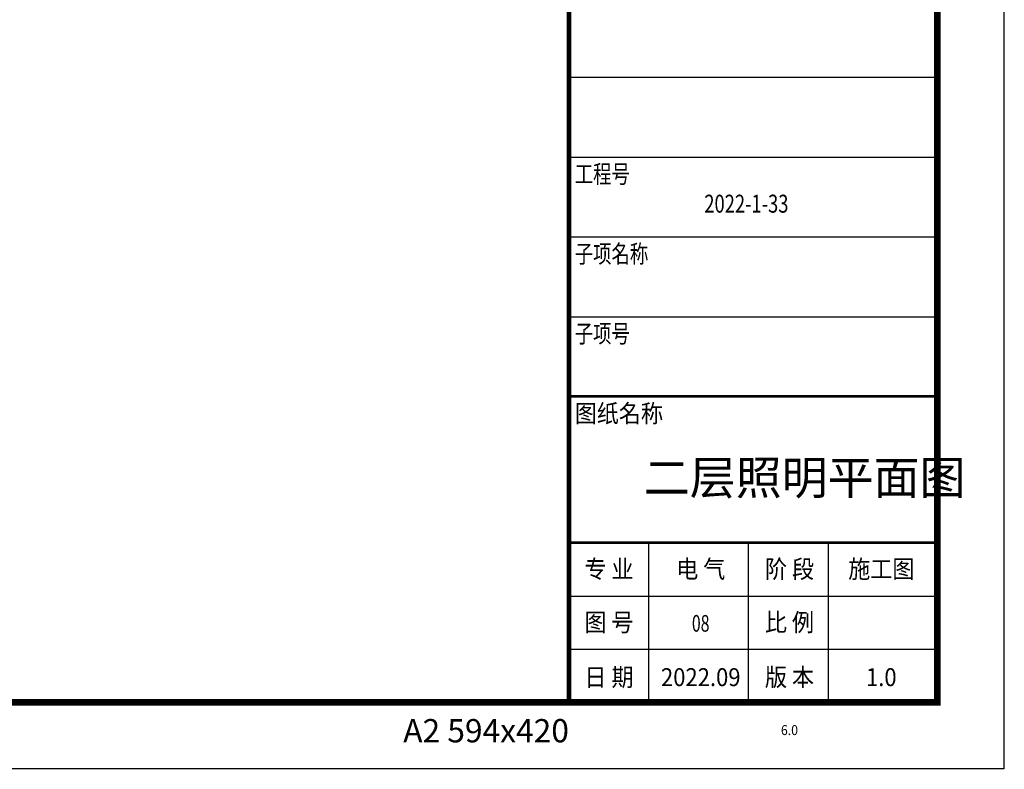
# Model space of a CAD drawing. Extents: x 1007327 to 1426592, y 191246 to 331954.
# Drawn here: x 1077384 to 1092181, y 191246 to 202516 of the extents above; entities that cross this region are included whole.
import ezdxf
from ezdxf.enums import TextEntityAlignment as Align

# ---------------------------------------------------------------- set-up
doc = ezdxf.new("R2010")
doc.units = 0
doc.header["$LTSCALE"] = 1000
doc.header["$MEASUREMENT"] = 0
doc.layers.add('PUB_TEXT', color=7, linetype='Continuous')
doc.layers.add('时代图框', color=161, linetype='Continuous')
doc.styles.add('ERA', font='simhei.ttf')
doc.styles.get("Standard").update_dxf_attribs({"font": 'gbenor.shx', "bigfont": 'gbcbig.shx'})

# ---------------------------------------------------------------- blocks, each defined once
blk = doc.blocks.new('SDTK_V5')
at = {"layer": '时代图框'}
for p in [(0, 33800), (-5535, 0)]:
    blk.add_line(p, (0, 0), dxfattribs=at)
at = {"layer": '时代图框', "color": 161}
for p, q in [((-5535, 9400), (0, 9400)), ((-5535, 8200), (0, 8200)), ((-5535, 7000), (0, 7000)), ((-5535, 5800), (0, 5800)), ((-4335, 0), (-4335, 2400)), ((-2835, 0), (-2835, 2400)), ((-1635, 0), (-1635, 2400)), ((-5535, 1600), (0, 1600)), ((-5535, 800), (0, 800))]:
    blk.add_line(p, q, dxfattribs=at)
for points, const_width in [([(-5535, 33800), (-5535, 0)], 70), ([(-5535, 4600), (0, 4600)], 40), ([(-5535, 2400), (0, 2400)], 40)]:
    blk.add_lwpolyline(points, dxfattribs=dict(at, const_width=const_width))
at = {"layer": '时代图框', "color": 7, "style": 'ERA'}
for s, width, p in [('工程号', 0.75, (-5448, 7810)), ('2022-1-33', 0.75, (-3501, 7364)), ('子项名称', 0.75, (-5448, 6610)), ('子项号', 0.75, (-5448, 5410)), ('图纸名称', 0.9, (-5448, 4210))]:
    blk.add_text(s, height=270, dxfattribs=dict(at, width=width)).set_placement(p)
at = {"layer": '时代图框', "color": 7, "style": 'ERA', "width": 0.9}
for s, height, p in [('专 业', 270, (-4934, 1871)), ('电 气', 270, (-3554, 1871)), ('阶 段', 270, (-2221, 1871)), ('施工图', 270, (-841, 1871)), ('图 号', 270, (-4934, 1070)), ('比 例', 270, (-2221, 1070)), ('日 期', 270, (-4934, 245)), ('2022.09', 270, (-3554, 245)), ('版 本', 270, (-2221, 245)), ('1.0', 270, (-841, 245)), ('6.0', 150, (-2221, -491))]:
    blk.add_text(s, height=height, dxfattribs=at).set_placement(p, align=Align.CENTER)
blk = doc.blocks.new('*U24')
at = {"layer": 'Defpoints'}
blk.add_point((1008, -1005), dxfattribs=at)
at = {"layer": '时代图框', "color": 161}
for p, q in [((1000, 41000), (1000, -1000)), ((1000, -1000), (-58400, -1000))]:
    blk.add_line(p, q, dxfattribs=at)
at = {"layer": '时代图框', "color": 161, "const_width": 100}
blk.add_lwpolyline([(-55900, 0), (0, 0), (0, 40000), (-55900, 40000)], close=True, dxfattribs=at)
at = {"layer": '时代图框'}
blk.add_blockref('SDTK_V5', (0, 0), dxfattribs=at)
at = {"layer": '时代图框', "color": 7, "style": 'ERA'}
blk.add_text('A2 594x420', height=350, dxfattribs=at).set_placement((-5535, -600), align=Align.RIGHT)
at = {"layer": '时代图框', "style": 'ERA', "width": 0.7}
for tag, p in [('图纸编号', (-3555, 1064)), ('图纸比例', (-846, 1064))]:
    blk.add_attdef(tag, text='', height=250, dxfattribs=at).set_placement(p, align=Align.CENTER)

msp = doc.modelspace()

# ---------------------------------------------------------------- block references
at = {"layer": '时代图框'}
msp.add_blockref('*U24', (1091173, 192251), dxfattribs=at).add_auto_attribs({'图纸编号': '08'})

# ---------------------------------------------------------------- texts
at = {"layer": 'PUB_TEXT', "color": 3, "linetype": 'ByBlock'}
msp.add_text('二层照明平面图', height=506.4, dxfattribs=at).set_placement((1086762, 195378))

doc.saveas('drawing.dxf')
